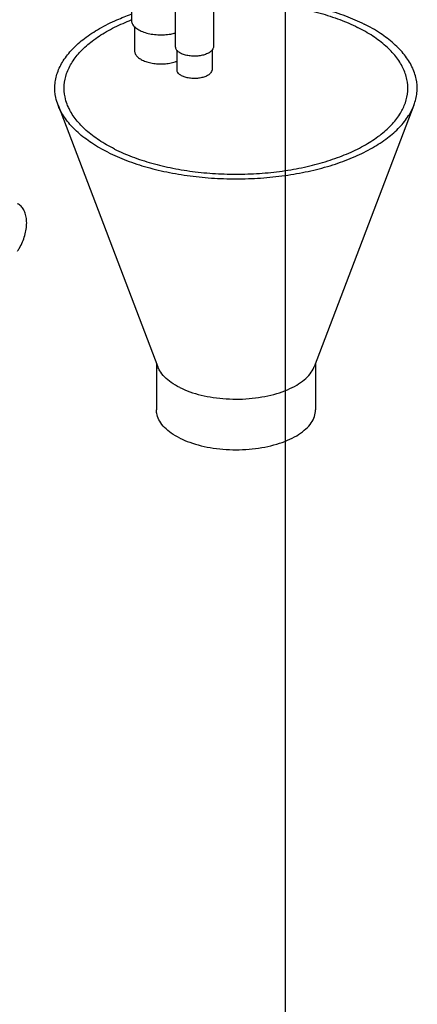
# Model space of a CAD drawing. Units: inches. Extents: x -9.3 to 23.3, y -4.3 to 23.8.
# Drawn here: x 21.1 to 22.5, y 13.5 to 16.9 of the extents above; entities that cross this region are included whole.
import ezdxf

# ---------------------------------------------------------------- set-up
doc = ezdxf.new("R2010")
doc.units = ezdxf.units.IN
doc.header["$LTSCALE"] = 1.21
doc.header["$MEASUREMENT"] = 0
doc.layers.get('0').update_dxf_attribs({"linetype": 'CONTINUOUS'})

msp = doc.modelspace()

# ---------------------------------------------------------------- linework, layer by layer
at = {"color": 7, "linetype": 'Continuous'}
for p, q in [((21.7448, 17.6066), (21.7448, 16.8528)), ((21.6098, 17.5391), (21.6098, 16.8528)), ((21.4544, 17.3434), (21.4544, 16.9469)), ((22, 0), (22, 17)), ((21.4656, 16.924), (21.4656, 16.8387)), ((21.6148, 16.8406), (21.6148, 16.7716)), ((21.7398, 16.8403), (21.7398, 16.7716)), ((21.1953, 16.646), (21.5483, 15.7218)), ((22.4538, 16.646), (22.1008, 15.7218)), ((21.5433, 15.7349), (21.5433, 15.5694)), ((22.1058, 15.7349), (22.1058, 15.5694))]:
    msp.add_line(p, q, dxfattribs=at)
for points, start_tangent, end_tangent in [([(21.7447, 17.0239), (21.8027, 17.0262), (21.89, 17.0247), (21.9762, 17.0173), (22.0595, 17.004), (22.1385, 16.9853), (22.2116, 16.9613), (22.2775, 16.9326)], (0.998036, 0.06265), (0.894427, -0.447214)), ([(21.7447, 17.0073), (21.8038, 17.0098), (21.8867, 17.0084), (21.9684, 17.0013), (22.0475, 16.9888), (22.1224, 16.971), (22.1918, 16.9482), (22.2543, 16.9209)], (0.997814, 0.06608), (0.894427, -0.447214)), ([(21.1953, 16.646), (21.1873, 16.6733), (21.1843, 16.717), (21.1932, 16.7605), (21.2139, 16.803), (21.246, 16.8436), (21.2888, 16.8817), (21.3417, 16.9166), (21.4035, 16.9475), (21.4541, 16.9674)], (-0.356819, 0.934173), (0.942605, 0.33391)), ([(21.2276, 16.6491), (21.2199, 16.675), (21.2171, 16.7164), (21.2256, 16.7577), (21.2452, 16.798), (21.2757, 16.8366), (21.3163, 16.8727), (21.3664, 16.9058), (21.4251, 16.9351), (21.4543, 16.9471)], (-0.356819, 0.934173), (0.933512, 0.358546)), ([(21.4544, 16.9469), (21.455, 16.941), (21.4602, 16.9296), (21.4705, 16.919), (21.4851, 16.9098), (21.5035, 16.9025), (21.5247, 16.8974), (21.5476, 16.8947), (21.5711, 16.8947), (21.594, 16.8974), (21.6099, 16.9009)], (0.000003, -1), (0.964332, 0.264694)), ([(22.4215, 16.6491), (22.4235, 16.6544), (22.4319, 16.6957), (22.4291, 16.7371), (22.415, 16.778), (22.3899, 16.8176), (22.3543, 16.855), (22.3088, 16.8897), (22.2543, 16.9209)], (0.356723, 0.93421), (-0.894427, 0.447214)), ([(22.4538, 16.646), (22.4558, 16.6516), (22.4648, 16.6951), (22.4618, 16.7388), (22.4469, 16.7819), (22.4205, 16.8236), (22.3829, 16.8631), (22.335, 16.8996), (22.2775, 16.9326)], (0.356723, 0.93421), (-0.894427, 0.447214)), ([(21.4656, 16.8387), (21.4662, 16.8334), (21.4709, 16.8232), (21.48, 16.8137), (21.4931, 16.8055), (21.5095, 16.799), (21.5284, 16.7944), (21.5489, 16.7921), (21.5699, 16.7921), (21.5903, 16.7944), (21.6092, 16.799), (21.6149, 16.8009)], (0.000003, -1), (0.938674, 0.344806)), ([(21.6098, 16.8528), (21.6108, 16.8469), (21.6161, 16.8385)], (0.004788, -0.999989), (0.682038, -0.731317)), ([(21.7445, 16.8498), (21.7407, 16.8412), (21.7326, 16.8334), (21.7207, 16.8269), (21.7058, 16.8222), (21.689, 16.8195), (21.6714, 16.8191), (21.6542, 16.8211), (21.6386, 16.8251), (21.6256, 16.8311), (21.6161, 16.8385)], (-0.168115, -0.985767), (-0.682038, 0.731317)), ([(21.7448, 16.8528), (21.7445, 16.8498)], (0.004788, -0.999989), (-0.168115, -0.985767)), ([(21.6148, 16.7716), (21.6157, 16.7662), (21.6206, 16.7584)], (0.004788, -0.999989), (0.682038, -0.731317)), ([(21.7398, 16.7716), (21.7395, 16.7689), (21.736, 16.7609), (21.7285, 16.7537), (21.7175, 16.7476), (21.7037, 16.7433), (21.6881, 16.7408), (21.6718, 16.7404), (21.6559, 16.7422), (21.6414, 16.746), (21.6294, 16.7515), (21.6206, 16.7584)], (0.004788, -0.999989), (-0.682038, 0.731317)), ([(21.3715, 16.4796), (21.3141, 16.5125), (21.2661, 16.5491), (21.2286, 16.5886), (21.2021, 16.6302), (21.1953, 16.646)], (-0.894427, 0.447214), (-0.356819, 0.934173)), ([(21.3948, 16.4912), (21.3403, 16.5225), (21.2948, 16.5571), (21.2591, 16.5946), (21.234, 16.6341), (21.2276, 16.6491)], (-0.894427, 0.447214), (-0.356819, 0.934173)), ([(21.3715, 16.4796), (21.4374, 16.4508), (21.5105, 16.4269), (21.5895, 16.4081), (21.6728, 16.3949), (21.759, 16.3874), (21.8464, 16.3859), (21.9334, 16.3904), (22.0183, 16.4008), (22.0997, 16.4168), (22.1759, 16.4382), (22.2455, 16.4646), (22.3074, 16.4956), (22.3602, 16.5304), (22.4031, 16.5685), (22.4351, 16.6092), (22.4538, 16.646)], (0.894427, -0.447214), (0.356723, 0.93421)), ([(21.3948, 16.4912), (21.4573, 16.4639), (21.5266, 16.4412), (21.6016, 16.4234), (21.6806, 16.4108), (21.7624, 16.4038), (21.8453, 16.4024), (21.9278, 16.4066), (22.0084, 16.4164), (22.0855, 16.4316), (22.1579, 16.452), (22.2239, 16.477), (22.2826, 16.5064), (22.3327, 16.5394), (22.3734, 16.5756), (22.4038, 16.6141), (22.4215, 16.6491)], (0.894427, -0.447214), (0.356723, 0.93421)), ([(21.0517, 16.1302), (21.0584, 16.1409), (21.0694, 16.1628), (21.0775, 16.1856), (21.0826, 16.2084), (21.0843, 16.2304), (21.0826, 16.2507), (21.0775, 16.2685), (21.0694, 16.2831), (21.0584, 16.294), (21.0518, 16.298)], (0.555314, 0.831641), (-0.894411, 0.447246)), ([(21.6256, 15.6488), (21.5956, 15.6665), (21.5718, 15.6864), (21.555, 15.7081), (21.5483, 15.7218)], (-0.894427, 0.447214), (-0.357232, 0.934016)), ([(21.6256, 15.6488), (21.6611, 15.6338), (21.701, 15.6219), (21.7443, 15.6134), (21.7897, 15.6087), (21.8361, 15.6077), (21.8822, 15.6106), (21.9268, 15.6172), (21.9685, 15.6274), (22.0063, 15.6409), (22.0391, 15.6573), (22.0661, 15.6762), (22.0865, 15.6971), (22.0998, 15.7194), (22.1008, 15.7218)], (0.894427, -0.447214), (0.355914, 0.934519)), ([(21.6256, 15.47), (21.5956, 15.4877), (21.5718, 15.5076), (21.555, 15.5293), (21.5454, 15.552), (21.5433, 15.5694)], (-0.894427, 0.447214), (-0.001139, 0.999999)), ([(21.6256, 15.47), (21.6611, 15.455), (21.701, 15.4431), (21.7443, 15.4346), (21.7897, 15.4299), (21.8361, 15.4289), (21.8822, 15.4318), (21.9268, 15.4384), (21.9685, 15.4486), (22.0063, 15.4621), (22.0391, 15.4785), (22.0661, 15.4974), (22.0865, 15.5183), (22.0998, 15.5406), (22.1055, 15.5636), (22.1058, 15.5694)], (0.894427, -0.447214), (-0.001139, 0.999999))]:
    msp.add_spline(points, degree=3, dxfattribs=dict(at, start_tangent=start_tangent, end_tangent=end_tangent))

doc.saveas('drawing.dxf')
